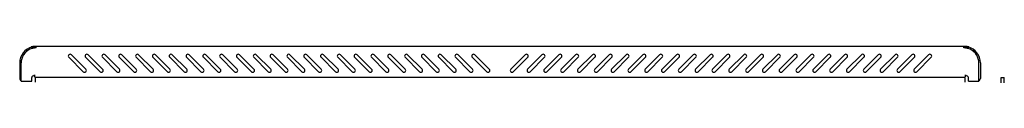
# Model space of a CAD drawing. Units: millimetres. Extents: x 0 to 594, y 0 to 420.
# Drawn here: x 109 to 191, y 280 to 283 of the extents above; entities that cross this region are included whole.
import ezdxf

# ---------------------------------------------------------------- set-up
doc = ezdxf.new("R2010")
doc.units = ezdxf.units.MM
doc.header["$LTSCALE"] = 32.67
doc.layers.get('0').update_dxf_attribs({"linetype": 'CONTINUOUS'})
doc.layers.add('02___PRT_ALL_AXES', color=7, linetype='CONTINUOUS')

msp = doc.modelspace()

# ---------------------------------------------------------------- linework, layer by layer
at = {"color": 7, "linetype": 'Continuous'}
for p, q in [((109.60599, 282.88659), (109.60599, 282.77751)), ((187.54994, 282.88659), (187.54994, 282.77751)), ((109.11396, 282.62531), (109.18701, 282.53011)), ((109.52797, 282.87576), (109.52797, 282.85924)), ((109.80642, 282.77751), (109.60599, 282.77751)), ((187.54994, 282.77751), (187.34906, 282.77751)), ((187.62797, 282.87576), (187.62797, 282.85924)), ((188.04197, 282.62531), (187.96892, 282.53011)), ((190.32297, 279.86842), (190.32297, 280.31842)), ((190.32297, 280.31842), (190.57297, 280.31842)), ((190.57297, 279.86842), (190.57297, 280.31842))]:
    msp.add_line(p, q, dxfattribs=at)
at = {"color": 3, "linetype": 'Continuous'}
for p, q in [((109.94797, 282.88659), (109.60599, 282.88659)), ((187.20797, 282.90842), (109.94797, 282.90842)), ((109.94797, 282.78842), (109.94797, 282.88659)), ((187.20797, 282.78842), (187.20797, 282.88659)), ((187.54994, 282.88659), (187.20797, 282.88659)), ((112.88403, 282.21449), (114.08611, 281.0124)), ((114.28403, 282.21449), (115.48611, 281.0124)), ((115.68403, 282.21449), (116.88611, 281.0124)), ((117.08403, 282.21449), (118.28611, 281.0124)), ((118.48403, 282.21449), (119.68611, 281.0124)), ((119.88403, 282.21449), (121.08611, 281.0124)), ((121.28403, 282.21449), (122.48611, 281.0124)), ((122.68403, 282.21449), (123.88611, 281.0124)), ((124.08403, 282.21449), (125.28611, 281.0124)), ((125.48403, 282.21449), (126.68611, 281.0124)), ((126.88403, 282.21449), (128.08611, 281.0124)), ((128.28403, 282.21449), (129.48611, 281.0124)), ((129.68403, 282.21449), (130.88611, 281.0124)), ((131.08403, 282.21449), (132.28611, 281.0124)), ((132.48403, 282.21449), (133.68611, 281.0124)), ((133.88403, 282.21449), (135.08611, 281.0124)), ((135.28403, 282.21449), (136.48611, 281.0124)), ((136.68403, 282.21449), (137.88611, 281.0124)), ((138.08403, 282.21449), (139.28611, 281.0124)), ((139.48403, 282.21449), (140.68611, 281.0124)), ((140.88403, 282.21449), (142.08611, 281.0124)), ((142.28403, 282.21449), (143.48611, 281.0124)), ((143.68403, 282.21449), (144.88611, 281.0124)), ((145.08403, 282.21449), (146.28611, 281.0124)), ((146.48403, 282.21449), (147.68611, 281.0124)), ((149.46982, 281.0124), (150.6719, 282.21449)), ((150.86982, 281.0124), (152.0719, 282.21449)), ((152.26982, 281.0124), (153.4719, 282.21449)), ((153.66982, 281.0124), (154.8719, 282.21449)), ((155.06982, 281.0124), (156.2719, 282.21449)), ((156.46982, 281.0124), (157.6719, 282.21449)), ((157.86982, 281.0124), (159.0719, 282.21449)), ((159.26982, 281.0124), (160.4719, 282.21449)), ((160.66982, 281.0124), (161.8719, 282.21449)), ((162.06982, 281.0124), (163.2719, 282.21449)), ((163.46982, 281.0124), (164.6719, 282.21449)), ((164.86982, 281.0124), (166.0719, 282.21449)), ((166.26982, 281.0124), (167.4719, 282.21449)), ((167.66982, 281.0124), (168.8719, 282.21449)), ((169.06982, 281.0124), (170.2719, 282.21449)), ((170.46982, 281.0124), (171.6719, 282.21449)), ((171.86982, 281.0124), (173.0719, 282.21449)), ((173.26982, 281.0124), (174.4719, 282.21449)), ((174.66982, 281.0124), (175.8719, 282.21449)), ((176.06982, 281.0124), (177.2719, 282.21449)), ((177.46982, 281.0124), (178.6719, 282.21449)), ((178.86982, 281.0124), (180.0719, 282.21449)), ((180.26982, 281.0124), (181.4719, 282.21449)), ((181.66982, 281.0124), (182.8719, 282.21449)), ((183.06982, 281.0124), (184.2719, 282.21449)), ((108.57797, 281.53842), (108.57797, 280.24842)), ((108.69797, 280.00842), (108.69797, 281.53842)), ((113.87398, 280.80027), (112.6719, 282.00235)), ((115.27398, 280.80027), (114.0719, 282.00235)), ((116.67398, 280.80027), (115.4719, 282.00235)), ((118.07398, 280.80027), (116.8719, 282.00235)), ((119.47398, 280.80027), (118.2719, 282.00235)), ((120.87398, 280.80027), (119.6719, 282.00235)), ((122.27398, 280.80027), (121.0719, 282.00235)), ((123.67398, 280.80027), (122.4719, 282.00235)), ((125.07398, 280.80027), (123.8719, 282.00235)), ((126.47398, 280.80027), (125.2719, 282.00235)), ((127.87398, 280.80027), (126.6719, 282.00235)), ((129.27398, 280.80027), (128.0719, 282.00235)), ((130.67398, 280.80027), (129.4719, 282.00235)), ((132.07398, 280.80027), (130.8719, 282.00235)), ((133.47398, 280.80027), (132.2719, 282.00235)), ((134.87398, 280.80027), (133.6719, 282.00235)), ((136.27398, 280.80027), (135.0719, 282.00235)), ((137.67398, 280.80027), (136.4719, 282.00235)), ((139.07398, 280.80027), (137.8719, 282.00235)), ((140.47398, 280.80027), (139.2719, 282.00235)), ((141.87398, 280.80027), (140.6719, 282.00235)), ((143.27398, 280.80027), (142.0719, 282.00235)), ((144.67398, 280.80027), (143.4719, 282.00235)), ((146.07398, 280.80027), (144.8719, 282.00235)), ((147.47398, 280.80027), (146.2719, 282.00235)), ((150.88403, 282.00235), (149.68195, 280.80027)), ((152.28403, 282.00235), (151.08195, 280.80027)), ((153.68403, 282.00235), (152.48195, 280.80027)), ((155.08403, 282.00235), (153.88195, 280.80027)), ((156.48403, 282.00235), (155.28195, 280.80027)), ((157.88403, 282.00235), (156.68195, 280.80027)), ((159.28403, 282.00235), (158.08195, 280.80027)), ((160.68403, 282.00235), (159.48195, 280.80027)), ((162.08403, 282.00235), (160.88195, 280.80027)), ((163.48403, 282.00235), (162.28195, 280.80027)), ((164.88403, 282.00235), (163.68195, 280.80027)), ((166.28403, 282.00235), (165.08195, 280.80027)), ((167.68403, 282.00235), (166.48195, 280.80027)), ((169.08403, 282.00235), (167.88195, 280.80027)), ((170.48403, 282.00235), (169.28195, 280.80027)), ((171.88403, 282.00235), (170.68195, 280.80027)), ((173.28403, 282.00235), (172.08195, 280.80027)), ((174.68403, 282.00235), (173.48195, 280.80027)), ((176.08403, 282.00235), (174.88195, 280.80027)), ((177.48403, 282.00235), (176.28195, 280.80027)), ((178.88403, 282.00235), (177.68195, 280.80027)), ((180.28403, 282.00235), (179.08195, 280.80027)), ((181.68403, 282.00235), (180.48195, 280.80027)), ((183.08403, 282.00235), (181.88195, 280.80027)), ((184.48403, 282.00235), (183.28195, 280.80027)), ((188.45797, 280.00842), (188.45797, 281.53842)), ((188.57797, 281.53842), (188.57797, 280.24842)), ((109.80797, 280.40333), (109.80797, 280.54842)), ((187.34797, 280.40333), (187.34797, 280.54842)), ((187.27797, 280.30842), (109.87797, 280.30842)), ((109.87797, 280.29234), (109.87797, 279.9326)), ((187.27797, 280.29234), (187.27797, 279.9326))]:
    msp.add_line(p, q, dxfattribs=at)
for centre, radius, start, end in [((109.98494, 279.86735), 3.04292, 97.6244348, 98.637129), ((109.97701, 279.92589), 2.98384, 97.1406195, 97.6226446), ((109.96545, 280.02195), 2.8871, 94.8769531, 97.1521419), ((109.94967, 280.22015), 2.68827, 90.0362977, 94.9009336), ((109.94797, 281.53842), 1.37, 90, 90.5972335), ((187.20626, 280.22015), 2.68827, 85.0990664, 89.9637023), ((187.20797, 281.53842), 1.37, 89.4525518, 90), ((187.19048, 280.02195), 2.8871, 82.8478581, 85.1230469), ((187.17223, 279.87585), 3.03434, 81.3618159, 82.589399), ((109.94797, 281.53842), 1.37, 104.5112572, 180), ((109.94797, 281.53842), 1.25, 115.3110652, 180), ((109.95102, 281.53199), 1.25712, 114.5477667, 115.3113507), ((109.94819, 281.53782), 1.25064, 107.3662113, 114.5410323), ((109.94815, 281.53804), 1.25041, 104.0848674, 107.3675001), ((109.9473, 281.54114), 1.2472, 101.1871653, 104.0818513), ((109.94884, 281.53332), 1.25518, 98.8193278, 101.1866156), ((109.9482, 281.5378), 1.25064, 96.5281137, 98.8219253), ((109.9479, 281.53859), 1.24983, 89.9968716, 96.518436), ((112.77797, 282.10842), 0.15, 45, 225), ((114.17797, 282.10842), 0.15, 45, 225), ((115.57797, 282.10842), 0.15, 45, 225), ((116.97797, 282.10842), 0.15, 45, 225), ((118.37797, 282.10842), 0.15, 45, 225), ((119.77797, 282.10842), 0.15, 45, 225), ((121.17797, 282.10842), 0.15, 45, 225), ((122.57797, 282.10842), 0.15, 45, 225), ((123.97797, 282.10842), 0.15, 45, 225), ((125.37797, 282.10842), 0.15, 45, 225), ((126.77797, 282.10842), 0.15, 45, 225), ((128.17797, 282.10842), 0.15, 45, 225), ((129.57797, 282.10842), 0.15, 45, 225), ((130.97797, 282.10842), 0.15, 45, 225), ((132.37797, 282.10842), 0.15, 45, 225), ((133.77797, 282.10842), 0.15, 45, 225), ((135.17797, 282.10842), 0.15, 45, 225), ((136.57797, 282.10842), 0.15, 45, 225), ((137.97797, 282.10842), 0.15, 45, 225), ((139.37797, 282.10842), 0.15, 45, 225), ((140.77797, 282.10842), 0.15, 45, 225), ((142.17797, 282.10842), 0.15, 45, 225), ((143.57797, 282.10842), 0.15, 45, 225), ((144.97797, 282.10842), 0.15, 45, 225), ((146.37797, 282.10842), 0.15, 45, 225), ((150.77797, 282.10842), 0.15, 315, 135), ((152.17797, 282.10842), 0.15, 315, 135), ((153.57797, 282.10842), 0.15, 315, 135), ((154.97797, 282.10842), 0.15, 315, 135), ((156.37797, 282.10842), 0.15, 315, 135), ((157.77797, 282.10842), 0.15, 315, 135), ((159.17797, 282.10842), 0.15, 315, 135), ((160.57797, 282.10842), 0.15, 315, 135), ((161.97797, 282.10842), 0.15, 315, 135), ((163.37797, 282.10842), 0.15, 315, 135), ((164.77797, 282.10842), 0.15, 315, 135), ((166.17797, 282.10842), 0.15, 315, 135), ((167.57797, 282.10842), 0.15, 315, 135), ((168.97797, 282.10842), 0.15, 315, 135), ((170.37797, 282.10842), 0.15, 315, 135), ((171.77797, 282.10842), 0.15, 315, 135), ((173.17797, 282.10842), 0.15, 315, 135), ((174.57797, 282.10842), 0.15, 315, 135), ((175.97797, 282.10842), 0.15, 315, 135), ((177.37797, 282.10842), 0.15, 315, 135), ((178.77797, 282.10842), 0.15, 315, 135), ((180.17797, 282.10842), 0.15, 315, 135), ((181.57797, 282.10842), 0.15, 315, 135), ((182.97797, 282.10842), 0.15, 315, 135), ((184.37797, 282.10842), 0.15, 315, 135), ((187.20785, 281.53533), 1.25309, 83.5104362, 89.994607), ((187.20982, 281.55255), 1.23575, 81.1361607, 83.5110514), ((187.20569, 281.52619), 1.26244, 78.7978719, 81.1351259), ((187.20851, 281.54082), 1.24754, 75.9257108, 78.7946042), ((187.20817, 281.53904), 1.24935, 74.5027092, 75.9306349), ((187.2071, 281.53607), 1.2525, 65.4649295, 74.4914657), ((187.20797, 281.53842), 1.37, 0, 75.4887428), ((187.21119, 281.5452), 1.24249, 64.6894801, 65.4616479), ((187.20797, 281.53842), 1.25, 0, 64.6889348), ((113.98005, 280.90634), 0.15, 225, 45), ((115.38005, 280.90634), 0.15, 225, 45), ((116.78005, 280.90634), 0.15, 225, 45), ((118.18005, 280.90634), 0.15, 225, 45), ((119.58005, 280.90634), 0.15, 225, 45), ((120.98005, 280.90634), 0.15, 225, 45), ((122.38005, 280.90634), 0.15, 225, 45), ((123.78005, 280.90634), 0.15, 225, 45), ((125.18005, 280.90634), 0.15, 225, 45), ((126.58005, 280.90634), 0.15, 225, 45), ((127.98005, 280.90634), 0.15, 225, 45), ((129.38005, 280.90634), 0.15, 225, 45), ((130.78005, 280.90634), 0.15, 225, 45), ((132.18005, 280.90634), 0.15, 225, 45), ((133.58005, 280.90634), 0.15, 225, 45), ((134.98005, 280.90634), 0.15, 225, 45), ((136.38005, 280.90634), 0.15, 225, 45), ((137.78005, 280.90634), 0.15, 225, 45), ((139.18005, 280.90634), 0.15, 225, 45), ((140.58005, 280.90634), 0.15, 225, 45), ((141.98005, 280.90634), 0.15, 225, 45), ((143.38005, 280.90634), 0.15, 225, 45), ((144.78005, 280.90634), 0.15, 225, 45), ((146.18005, 280.90634), 0.15, 225, 45), ((147.58005, 280.90634), 0.15, 225, 45), ((149.57588, 280.90634), 0.15, 135, 315), ((150.97588, 280.90634), 0.15, 135, 315), ((152.37588, 280.90634), 0.15, 135, 315), ((153.77588, 280.90634), 0.15, 135, 315), ((155.17588, 280.90634), 0.15, 135, 315), ((156.57588, 280.90634), 0.15, 135, 315), ((157.97588, 280.90634), 0.15, 135, 315), ((159.37588, 280.90634), 0.15, 135, 315), ((160.77588, 280.90634), 0.15, 135, 315), ((162.17588, 280.90634), 0.15, 135, 315), ((163.57588, 280.90634), 0.15, 135, 315), ((164.97588, 280.90634), 0.15, 135, 315), ((166.37588, 280.90634), 0.15, 135, 315), ((167.77588, 280.90634), 0.15, 135, 315), ((169.17588, 280.90634), 0.15, 135, 315), ((170.57588, 280.90634), 0.15, 135, 315), ((171.97588, 280.90634), 0.15, 135, 315), ((173.37588, 280.90634), 0.15, 135, 315), ((174.77588, 280.90634), 0.15, 135, 315), ((176.17588, 280.90634), 0.15, 135, 315), ((177.57588, 280.90634), 0.15, 135, 315), ((178.97588, 280.90634), 0.15, 135, 315), ((180.37588, 280.90634), 0.15, 135, 315), ((181.77588, 280.90634), 0.15, 135, 315), ((183.17588, 280.90634), 0.15, 135, 315), ((108.81797, 280.24842), 0.24, 180, 239.3994907), ((188.33797, 280.24842), 0.24, 300.6005093, 360)]:
    msp.add_arc(centre, radius, start, end, dxfattribs=at)
for points, knots in [([(109.83547, 280.38021), (109.83135, 280.38436), (109.82254, 280.39251), (109.81302, 280.39984), (109.80797, 280.40333)], [0, 0, 0, 0, 0.48762398, 1, 1, 1, 1]), ([(109.87797, 280.31289), (109.87797, 280.31632), (109.86892, 280.34218), (109.8519, 280.36367), (109.83547, 280.38021)], [0, 0, 0, 0, 0.1280643, 1, 1, 1, 1]), ([(187.28643, 280.33532), (187.28401, 280.33097), (187.28046, 280.32381), (187.27797, 280.31595), (187.27797, 280.31289)], [0, 0, 0, 0, 0.61998135, 1, 1, 1, 1])]:
    msp.add_open_spline(points, degree=3, knots=knots, dxfattribs=at)
msp.add_open_spline([(187.34797, 280.40333), (187.32282, 280.38594), (187.30125, 280.36206), (187.28643, 280.33532)], degree=3, dxfattribs=at)
at = {"layer": '02___PRT_ALL_AXES', "color": 3, "linetype": 'Continuous'}
for p, q in [((109.80797, 280.54842), (109.80797, 280.43531)), ((187.34797, 280.54842), (187.34797, 280.43531)), ((108.69797, 280.00842), (109.57797, 280.00842)), ((109.57797, 280.00842), (109.57797, 280.30842)), ((187.57797, 280.00842), (187.57797, 280.30842)), ((187.57797, 280.00842), (188.45797, 280.00842))]:
    msp.add_line(p, q, dxfattribs=at)
for centre, start, end in [((109.72797, 280.30842), 57.7690474, 180), ((187.42797, 280.30842), 0, 122.2309526)]:
    msp.add_arc(centre, 0.15, start, end, dxfattribs=at)

doc.saveas('drawing.dxf')
